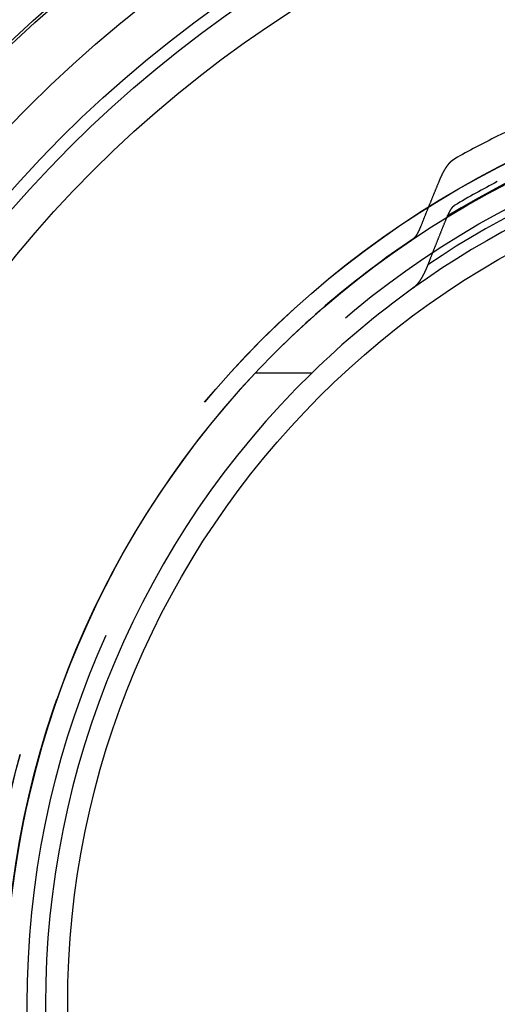
# Model space of a CAD drawing. Extents: x 0 to 500, y 0 to 856.
# Drawn here: x 214 to 233, y 250 to 289 of the extents above; entities that cross this region are included whole.
import ezdxf

# ---------------------------------------------------------------- set-up
doc = ezdxf.new("R2010")
doc.units = 0
doc.header["$LTSCALE"] = 10
doc.linetypes.add('VERDECKT2', pattern=[4.7625, 3.175, -1.5875])
doc.layers.get('0').update_dxf_attribs({"linetype": 'CONTINUOUS'})

# ---------------------------------------------------------------- blocks, each defined once
blk = doc.blocks.new('A$C0A175150')
at = {"color": 3, "linetype": 'CONTINUOUS'}
blk.add_line((406.758, -58.114), (404.515, -58.114), dxfattribs=at)
at = {"color": 3}
for points in [[(411.832, -50.458, 0), (411.834, -50.453, 0), (411.836, -50.448, 0), (411.838, -50.443, 0), (411.84, -50.438, 0), (411.842, -50.434, 0), (411.844, -50.429, 0), (411.847, -50.424, 0), (411.849, -50.419, 0), (411.851, -50.414, 0), (411.853, -50.409, 0), (411.855, -50.404, 0), (411.857, -50.4, 0), (411.859, -50.395, 0), (411.861, -50.39, 0), (411.863, -50.385, 0), (411.865, -50.381, 0), (411.867, -50.376, 0), (411.869, -50.371, 0), (411.871, -50.367, 0), (411.874, -50.362, 0), (411.876, -50.357, 0), (411.878, -50.352, 0), (411.88, -50.348, 0), (411.882, -50.343, 0), (411.884, -50.339, 0), (411.886, -50.334, 0), (411.888, -50.329, 0), (411.89, -50.325, 0), (411.892, -50.32, 0), (411.895, -50.316, 0), (411.897, -50.311, 0), (411.899, -50.307, 0), (411.901, -50.302, 0), (411.903, -50.298, 0), (411.905, -50.293, 0), (411.907, -50.289, 0), (411.909, -50.284, 0), (411.911, -50.28, 0), (411.913, -50.276, 0), (411.916, -50.271, 0), (411.918, -50.267, 0), (411.92, -50.263, 0), (411.922, -50.258, 0), (411.924, -50.254, 0), (411.926, -50.249, 0), (411.928, -50.245, 0), (411.93, -50.241, 0), (411.932, -50.237, 0), (411.935, -50.233, 0), (411.937, -50.228, 0), (411.939, -50.224, 0), (411.941, -50.22, 0), (411.943, -50.216, 0), (411.945, -50.212, 0), (411.947, -50.207, 0), (411.949, -50.203, 0), (411.951, -50.199, 0), (411.954, -50.195, 0), (411.956, -50.191, 0), (411.958, -50.187, 0), (411.96, -50.183, 0), (411.962, -50.179, 0), (411.964, -50.175, 0), (411.966, -50.171, 0), (411.968, -50.167, 0), (411.97, -50.163, 0), (411.972, -50.159, 0), (411.975, -50.155, 0), (411.977, -50.151, 0), (411.979, -50.147, 0), (411.981, -50.143, 0), (411.983, -50.139, 0), (411.985, -50.136, 0), (411.987, -50.132, 0), (411.989, -50.128, 0), (411.991, -50.124, 0), (411.993, -50.12, 0), (411.996, -50.117, 0), (411.998, -50.113, 0), (412, -50.109, 0), (412.002, -50.105, 0), (412.004, -50.102, 0), (412.006, -50.098, 0), (412.008, -50.094, 0), (412.01, -50.09, 0), (412.012, -50.087, 0), (412.015, -50.083, 0), (412.017, -50.079, 0), (412.019, -50.076, 0), (412.021, -50.072, 0), (412.023, -50.068, 0), (412.025, -50.065, 0), (412.028, -50.061, 0), (412.03, -50.057, 0), (412.032, -50.053, 0), (412.034, -50.05, 0), (412.036, -50.046, 0), (412.039, -50.042, 0), (412.041, -50.039, 0), (412.043, -50.035, 0), (412.045, -50.032, 0), (412.048, -50.028, 0), (412.05, -50.024, 0), (412.052, -50.021, 0), (412.054, -50.017, 0), (412.057, -50.013, 0), (412.059, -50.01, 0), (412.061, -50.006, 0), (412.063, -50.003, 0), (412.066, -49.999, 0), (412.068, -49.995, 0), (412.07, -49.992, 0), (412.073, -49.988, 0), (412.075, -49.985, 0), (412.077, -49.981, 0), (412.08, -49.978, 0), (412.082, -49.974, 0), (412.084, -49.971, 0), (412.086, -49.967, 0), (412.089, -49.964, 0), (412.091, -49.96, 0), (412.093, -49.957, 0), (412.096, -49.953, 0), (412.098, -49.95, 0), (412.101, -49.946, 0), (412.103, -49.943, 0), (412.105, -49.94, 0), (412.108, -49.936, 0), (412.11, -49.933, 0), (412.112, -49.929, 0), (412.115, -49.926, 0), (412.117, -49.923, 0), (412.12, -49.919, 0), (412.122, -49.916, 0), (412.124, -49.913, 0), (412.127, -49.909, 0), (412.129, -49.906, 0), (412.131, -49.903, 0), (412.134, -49.899, 0), (412.136, -49.896, 0), (412.139, -49.893, 0), (412.141, -49.889, 0), (412.144, -49.886, 0), (412.146, -49.883, 0), (412.148, -49.88, 0), (412.151, -49.877, 0), (412.153, -49.873, 0), (412.156, -49.87, 0), (412.158, -49.867, 0), (412.161, -49.864, 0), (412.163, -49.861, 0), (412.166, -49.858, 0), (412.168, -49.855, 0), (412.17, -49.852, 0), (412.173, -49.849, 0), (412.175, -49.845, 0), (412.178, -49.842, 0), (412.18, -49.839, 0), (412.183, -49.836, 0), (412.185, -49.833, 0), (412.188, -49.83, 0), (412.19, -49.827, 0), (412.193, -49.824, 0), (412.195, -49.821, 0), (412.198, -49.819, 0), (412.2, -49.816, 0), (412.203, -49.813, 0), (412.205, -49.81, 0), (412.208, -49.807, 0), (412.21, -49.804, 0), (412.213, -49.801, 0), (412.215, -49.798, 0), (412.218, -49.796, 0), (412.22, -49.793, 0), (412.223, -49.79, 0), (412.225, -49.787, 0), (412.228, -49.785, 0), (412.23, -49.782, 0), (412.233, -49.779, 0), (412.235, -49.777, 0), (412.238, -49.774, 0), (412.24, -49.771, 0), (412.243, -49.769, 0), (412.245, -49.766, 0), (412.248, -49.763, 0), (412.25, -49.761, 0), (412.253, -49.758, 0), (412.255, -49.756, 0), (412.258, -49.753, 0), (412.26, -49.751, 0), (412.263, -49.748, 0), (412.265, -49.746, 0), (412.268, -49.743, 0), (412.271, -49.741, 0), (412.273, -49.738, 0), (412.276, -49.736, 0), (412.278, -49.734, 0), (412.281, -49.731, 0), (412.283, -49.729, 0), (412.286, -49.727, 0), (412.288, -49.724, 0), (412.291, -49.722, 0), (412.293, -49.72, 0), (412.296, -49.717, 0), (412.298, -49.715, 0), (412.301, -49.713, 0), (412.303, -49.711, 0), (412.306, -49.708, 0), (412.308, -49.706, 0), (412.311, -49.704, 0), (412.313, -49.702, 0), (412.316, -49.7, 0), (412.318, -49.698, 0), (412.321, -49.696, 0), (412.323, -49.693, 0), (412.326, -49.691, 0), (412.329, -49.689, 0), (412.331, -49.687, 0), (412.334, -49.685, 0), (412.336, -49.683, 0), (412.339, -49.681, 0), (412.341, -49.679, 0), (412.344, -49.677, 0), (412.346, -49.675, 0), (412.349, -49.673, 0), (412.351, -49.672, 0), (412.354, -49.67, 0), (412.356, -49.668, 0), (412.359, -49.666, 0), (412.361, -49.664, 0), (412.364, -49.663, 0), (412.366, -49.661, 0), (412.369, -49.659, 0), (412.371, -49.657, 0), (412.373, -49.656, 0), (412.376, -49.654, 0), (412.378, -49.652, 0), (412.381, -49.65, 0), (412.383, -49.649, 0), (412.386, -49.647, 0), (412.388, -49.645, 0), (412.391, -49.644, 0), (412.393, -49.642, 0), (412.396, -49.641, 0), (412.398, -49.639, 0), (412.401, -49.638, 0), (412.403, -49.636, 0), (412.405, -49.635, 0), (412.408, -49.633, 0), (412.41, -49.632, 0), (412.413, -49.63, 0), (412.415, -49.629, 0), (412.418, -49.627, 0), (412.42, -49.626, 0), (412.422, -49.625, 0)], [(411.061, -52.357, 0), (411.069, -52.337, 0), (411.076, -52.317, 0), (411.084, -52.297, 0), (411.092, -52.278, 0), (411.1, -52.258, 0), (411.108, -52.238, 0), (411.116, -52.218, 0), (411.124, -52.198, 0), (411.132, -52.178, 0), (411.14, -52.158, 0), (411.148, -52.138, 0), (411.156, -52.118, 0), (411.164, -52.099, 0), (411.171, -52.079, 0), (411.179, -52.059, 0), (411.187, -52.039, 0), (411.195, -52.019, 0), (411.203, -51.999, 0), (411.211, -51.979, 0), (411.219, -51.959, 0), (411.227, -51.94, 0), (411.235, -51.92, 0), (411.243, -51.9, 0), (411.251, -51.88, 0), (411.259, -51.86, 0), (411.267, -51.84, 0), (411.275, -51.82, 0), (411.283, -51.8, 0), (411.291, -51.78, 0), (411.299, -51.76, 0), (411.307, -51.74, 0), (411.315, -51.72, 0), (411.323, -51.7, 0), (411.331, -51.68, 0), (411.34, -51.66, 0), (411.348, -51.641, 0), (411.356, -51.621, 0), (411.364, -51.601, 0), (411.372, -51.581, 0), (411.38, -51.561, 0), (411.388, -51.541, 0), (411.396, -51.521, 0), (411.404, -51.501, 0), (411.412, -51.481, 0), (411.42, -51.461, 0), (411.428, -51.441, 0), (411.437, -51.421, 0), (411.445, -51.401, 0), (411.453, -51.381, 0), (411.461, -51.361, 0), (411.469, -51.341, 0), (411.477, -51.321, 0), (411.485, -51.301, 0), (411.493, -51.281, 0), (411.502, -51.261, 0), (411.51, -51.241, 0), (411.518, -51.221, 0), (411.526, -51.201, 0), (411.534, -51.181, 0), (411.542, -51.161, 0), (411.551, -51.141, 0), (411.559, -51.121, 0), (411.567, -51.101, 0), (411.575, -51.081, 0), (411.583, -51.061, 0), (411.592, -51.041, 0), (411.6, -51.02, 0), (411.608, -51.001, 0), (411.616, -50.98, 0), (411.625, -50.96, 0), (411.633, -50.94, 0), (411.641, -50.92, 0), (411.649, -50.9, 0), (411.658, -50.88, 0), (411.666, -50.86, 0), (411.674, -50.84, 0), (411.682, -50.82, 0), (411.691, -50.8, 0), (411.699, -50.78, 0), (411.707, -50.76, 0), (411.715, -50.74, 0), (411.724, -50.719, 0), (411.732, -50.699, 0), (411.74, -50.679, 0), (411.749, -50.659, 0), (411.757, -50.639, 0), (411.765, -50.619, 0), (411.774, -50.599, 0), (411.782, -50.579, 0), (411.79, -50.559, 0), (411.799, -50.538, 0), (411.807, -50.518, 0), (411.815, -50.498, 0), (411.824, -50.478, 0), (411.832, -50.458, 0)], [(412.422, -51.47, 0), (412.421, -51.47, 0), (412.42, -51.471, 0), (412.419, -51.472, 0), (412.418, -51.473, 0), (412.416, -51.473, 0), (412.415, -51.474, 0), (412.414, -51.475, 0), (412.413, -51.476, 0), (412.412, -51.477, 0), (412.41, -51.477, 0), (412.409, -51.478, 0), (412.408, -51.479, 0), (412.407, -51.48, 0), (412.405, -51.481, 0), (412.404, -51.481, 0), (412.403, -51.482, 0), (412.402, -51.483, 0), (412.4, -51.484, 0), (412.399, -51.485, 0), (412.398, -51.486, 0), (412.397, -51.487, 0), (412.395, -51.488, 0), (412.394, -51.489, 0), (412.393, -51.489, 0), (412.392, -51.49, 0), (412.39, -51.491, 0), (412.389, -51.492, 0), (412.388, -51.493, 0), (412.387, -51.494, 0), (412.385, -51.495, 0), (412.384, -51.496, 0), (412.383, -51.497, 0), (412.382, -51.498, 0), (412.38, -51.499, 0), (412.379, -51.5, 0), (412.378, -51.501, 0), (412.377, -51.502, 0), (412.375, -51.504, 0), (412.374, -51.505, 0), (412.373, -51.506, 0), (412.372, -51.507, 0), (412.37, -51.508, 0), (412.369, -51.509, 0), (412.368, -51.51, 0), (412.367, -51.511, 0), (412.365, -51.512, 0), (412.364, -51.514, 0), (412.363, -51.515, 0), (412.362, -51.516, 0), (412.36, -51.517, 0), (412.359, -51.518, 0), (412.358, -51.519, 0), (412.356, -51.52, 0), (412.355, -51.522, 0), (412.354, -51.523, 0), (412.353, -51.524, 0), (412.351, -51.525, 0), (412.35, -51.527, 0), (412.349, -51.528, 0), (412.348, -51.529, 0), (412.346, -51.53, 0), (412.345, -51.532, 0), (412.344, -51.533, 0), (412.343, -51.534, 0), (412.341, -51.535, 0), (412.34, -51.537, 0), (412.339, -51.538, 0), (412.338, -51.539, 0), (412.336, -51.541, 0), (412.335, -51.542, 0), (412.334, -51.543, 0), (412.332, -51.545, 0), (412.331, -51.546, 0), (412.33, -51.547, 0), (412.329, -51.549, 0), (412.327, -51.55, 0), (412.326, -51.552, 0), (412.325, -51.553, 0), (412.324, -51.554, 0), (412.322, -51.556, 0), (412.321, -51.557, 0), (412.32, -51.559, 0), (412.319, -51.56, 0), (412.317, -51.562, 0), (412.316, -51.563, 0), (412.315, -51.565, 0), (412.314, -51.566, 0), (412.312, -51.568, 0), (412.311, -51.569, 0), (412.31, -51.571, 0), (412.309, -51.572, 0), (412.307, -51.574, 0), (412.306, -51.575, 0), (412.305, -51.577, 0), (412.304, -51.578, 0), (412.302, -51.58, 0), (412.301, -51.581, 0), (412.3, -51.583, 0), (412.299, -51.584, 0), (412.298, -51.586, 0), (412.296, -51.587, 0), (412.295, -51.589, 0), (412.294, -51.591, 0), (412.293, -51.592, 0), (412.291, -51.594, 0), (412.29, -51.596, 0), (412.289, -51.597, 0), (412.288, -51.599, 0), (412.287, -51.6, 0), (412.285, -51.602, 0), (412.284, -51.604, 0), (412.283, -51.605, 0), (412.282, -51.607, 0), (412.28, -51.609, 0), (412.279, -51.61, 0), (412.278, -51.612, 0), (412.277, -51.614, 0), (412.276, -51.615, 0), (412.274, -51.617, 0), (412.273, -51.619, 0), (412.272, -51.621, 0), (412.271, -51.622, 0), (412.27, -51.624, 0), (412.268, -51.626, 0), (412.267, -51.627, 0), (412.266, -51.629, 0), (412.265, -51.631, 0), (412.264, -51.633, 0), (412.263, -51.634, 0), (412.261, -51.636, 0), (412.26, -51.638, 0), (412.259, -51.64, 0), (412.258, -51.642, 0), (412.257, -51.643, 0), (412.256, -51.645, 0), (412.254, -51.647, 0), (412.253, -51.649, 0), (412.252, -51.65, 0), (412.251, -51.652, 0), (412.25, -51.654, 0), (412.249, -51.656, 0), (412.247, -51.658, 0), (412.246, -51.66, 0), (412.245, -51.661, 0), (412.244, -51.663, 0), (412.243, -51.665, 0), (412.242, -51.667, 0), (412.241, -51.669, 0), (412.239, -51.67, 0), (412.238, -51.672, 0), (412.237, -51.674, 0), (412.236, -51.676, 0), (412.235, -51.678, 0), (412.234, -51.68, 0), (412.233, -51.682, 0), (412.232, -51.683, 0), (412.23, -51.685, 0), (412.229, -51.687, 0), (412.228, -51.689, 0), (412.227, -51.691, 0), (412.226, -51.693, 0), (412.225, -51.695, 0), (412.224, -51.697, 0), (412.223, -51.698, 0), (412.222, -51.7, 0), (412.221, -51.702, 0), (412.22, -51.704, 0), (412.218, -51.706, 0), (412.217, -51.708, 0), (412.216, -51.71, 0), (412.215, -51.712, 0), (412.214, -51.714, 0), (412.213, -51.715, 0), (412.212, -51.717, 0), (412.211, -51.719, 0), (412.21, -51.721, 0), (412.209, -51.723, 0), (412.208, -51.725, 0), (412.207, -51.727, 0), (412.206, -51.729, 0), (412.205, -51.731, 0), (412.204, -51.733, 0), (412.203, -51.735, 0), (412.202, -51.737, 0), (412.201, -51.739, 0), (412.199, -51.741, 0), (412.198, -51.743, 0), (412.197, -51.745, 0), (412.196, -51.747, 0), (412.195, -51.749, 0), (412.194, -51.751, 0), (412.193, -51.753, 0), (412.192, -51.755, 0), (412.191, -51.757, 0), (412.19, -51.759, 0), (412.189, -51.761, 0), (412.188, -51.763, 0), (412.187, -51.765, 0), (412.186, -51.767, 0), (412.185, -51.769, 0), (412.184, -51.771, 0), (412.183, -51.773, 0), (412.182, -51.776, 0), (412.181, -51.778, 0), (412.18, -51.78, 0), (412.178, -51.782, 0), (412.177, -51.784, 0), (412.176, -51.786, 0), (412.175, -51.789, 0), (412.174, -51.791, 0), (412.173, -51.793, 0), (412.172, -51.795, 0), (412.171, -51.797, 0), (412.17, -51.8, 0), (412.169, -51.802, 0), (412.168, -51.804, 0), (412.167, -51.806, 0), (412.166, -51.808, 0), (412.165, -51.811, 0), (412.164, -51.813, 0), (412.163, -51.815, 0), (412.162, -51.818, 0), (412.161, -51.82, 0), (412.16, -51.822, 0), (412.158, -51.824, 0), (412.157, -51.827, 0), (412.156, -51.829, 0), (412.155, -51.831, 0), (412.154, -51.834, 0), (412.153, -51.836, 0), (412.152, -51.838, 0), (412.151, -51.841, 0), (412.15, -51.843, 0), (412.149, -51.845, 0), (412.148, -51.848, 0), (412.147, -51.85, 0), (412.146, -51.852, 0), (412.145, -51.855, 0), (412.144, -51.857, 0), (412.143, -51.86, 0), (412.142, -51.862, 0), (412.141, -51.864, 0), (412.14, -51.867, 0), (412.139, -51.869, 0), (412.138, -51.872, 0), (412.137, -51.874, 0), (412.136, -51.877, 0), (412.134, -51.879, 0), (412.133, -51.882, 0), (412.132, -51.884, 0), (412.131, -51.886, 0), (412.13, -51.889, 0), (412.129, -51.891, 0), (412.128, -51.894, 0), (412.127, -51.896, 0)], [(412.127, -51.896, 0), (412.119, -51.917, 0), (412.111, -51.937, 0), (412.102, -51.958, 0), (412.094, -51.978, 0), (412.085, -51.999, 0), (412.077, -52.019, 0), (412.069, -52.039, 0), (412.06, -52.06, 0), (412.052, -52.08, 0), (412.044, -52.101, 0), (412.035, -52.121, 0), (412.027, -52.142, 0), (412.019, -52.162, 0), (412.01, -52.182, 0), (412.002, -52.203, 0), (411.994, -52.223, 0), (411.986, -52.243, 0), (411.977, -52.264, 0), (411.969, -52.284, 0), (411.961, -52.305, 0), (411.953, -52.325, 0), (411.944, -52.345, 0), (411.936, -52.366, 0), (411.928, -52.386, 0), (411.92, -52.406, 0), (411.911, -52.427, 0), (411.903, -52.447, 0), (411.895, -52.468, 0), (411.887, -52.488, 0), (411.878, -52.508, 0), (411.87, -52.529, 0), (411.862, -52.549, 0), (411.854, -52.569, 0), (411.846, -52.59, 0), (411.837, -52.61, 0), (411.829, -52.63, 0), (411.821, -52.651, 0), (411.813, -52.671, 0), (411.805, -52.691, 0), (411.796, -52.711, 0), (411.788, -52.732, 0), (411.78, -52.752, 0), (411.772, -52.772, 0), (411.764, -52.793, 0), (411.756, -52.813, 0), (411.748, -52.833, 0), (411.739, -52.853, 0), (411.731, -52.874, 0), (411.723, -52.894, 0), (411.715, -52.914, 0), (411.707, -52.935, 0), (411.699, -52.955, 0), (411.691, -52.975, 0), (411.683, -52.995, 0), (411.675, -53.016, 0), (411.667, -53.036, 0), (411.659, -53.056, 0), (411.65, -53.077, 0), (411.642, -53.097, 0), (411.634, -53.117, 0), (411.626, -53.137, 0), (411.618, -53.157, 0), (411.61, -53.178, 0), (411.602, -53.198, 0), (411.594, -53.218, 0), (411.586, -53.238, 0), (411.578, -53.259, 0), (411.57, -53.279, 0), (411.562, -53.299, 0), (411.554, -53.319, 0), (411.546, -53.34, 0), (411.538, -53.36, 0), (411.53, -53.38, 0), (411.522, -53.4, 0), (411.514, -53.42, 0), (411.506, -53.441, 0), (411.498, -53.461, 0), (411.49, -53.481, 0), (411.482, -53.501, 0), (411.474, -53.521, 0), (411.466, -53.541, 0), (411.459, -53.562, 0), (411.451, -53.582, 0), (411.443, -53.602, 0), (411.435, -53.622, 0), (411.427, -53.642, 0), (411.419, -53.663, 0), (411.411, -53.683, 0), (411.403, -53.703, 0), (411.395, -53.723, 0), (411.387, -53.743, 0), (411.379, -53.763, 0), (411.372, -53.783, 0), (411.364, -53.804, 0), (411.356, -53.824, 0)], [(410.765, -52.809, 0), (410.767, -52.808, 0), (410.768, -52.808, 0), (410.769, -52.807, 0), (410.77, -52.806, 0), (410.772, -52.805, 0), (410.773, -52.804, 0), (410.774, -52.803, 0), (410.775, -52.802, 0), (410.776, -52.801, 0), (410.778, -52.801, 0), (410.779, -52.8, 0), (410.78, -52.799, 0), (410.781, -52.798, 0), (410.783, -52.797, 0), (410.784, -52.796, 0), (410.785, -52.795, 0), (410.786, -52.794, 0), (410.788, -52.793, 0), (410.789, -52.792, 0), (410.79, -52.791, 0), (410.791, -52.79, 0), (410.793, -52.789, 0), (410.794, -52.788, 0), (410.795, -52.787, 0), (410.796, -52.786, 0), (410.798, -52.785, 0), (410.799, -52.784, 0), (410.8, -52.782, 0), (410.801, -52.782, 0), (410.803, -52.78, 0), (410.804, -52.779, 0), (410.805, -52.778, 0), (410.806, -52.777, 0), (410.808, -52.776, 0), (410.809, -52.775, 0), (410.81, -52.774, 0), (410.811, -52.772, 0), (410.813, -52.771, 0), (410.814, -52.77, 0), (410.815, -52.769, 0), (410.817, -52.768, 0), (410.818, -52.767, 0), (410.819, -52.765, 0), (410.82, -52.764, 0), (410.822, -52.763, 0), (410.823, -52.761, 0), (410.824, -52.76, 0), (410.825, -52.759, 0), (410.827, -52.758, 0), (410.828, -52.757, 0), (410.829, -52.755, 0), (410.83, -52.754, 0), (410.832, -52.753, 0), (410.833, -52.751, 0), (410.834, -52.75, 0), (410.836, -52.749, 0), (410.837, -52.747, 0), (410.838, -52.746, 0), (410.839, -52.745, 0), (410.841, -52.743, 0), (410.842, -52.742, 0), (410.843, -52.74, 0), (410.844, -52.739, 0), (410.846, -52.738, 0), (410.847, -52.736, 0), (410.848, -52.735, 0), (410.849, -52.733, 0), (410.851, -52.732, 0), (410.852, -52.73, 0), (410.853, -52.729, 0), (410.855, -52.728, 0), (410.856, -52.726, 0), (410.857, -52.725, 0), (410.858, -52.723, 0), (410.86, -52.722, 0), (410.861, -52.72, 0), (410.862, -52.719, 0), (410.863, -52.717, 0), (410.865, -52.716, 0), (410.866, -52.714, 0), (410.867, -52.713, 0), (410.868, -52.711, 0), (410.87, -52.709, 0), (410.871, -52.708, 0), (410.872, -52.706, 0), (410.873, -52.705, 0), (410.875, -52.703, 0), (410.876, -52.702, 0), (410.877, -52.7, 0), (410.878, -52.698, 0), (410.88, -52.697, 0), (410.881, -52.695, 0), (410.882, -52.693, 0), (410.883, -52.692, 0), (410.885, -52.69, 0), (410.886, -52.688, 0), (410.887, -52.687, 0), (410.888, -52.685, 0), (410.889, -52.684, 0), (410.891, -52.682, 0), (410.892, -52.68, 0), (410.893, -52.678, 0), (410.894, -52.677, 0), (410.896, -52.675, 0), (410.897, -52.673, 0), (410.898, -52.672, 0), (410.899, -52.67, 0), (410.901, -52.668, 0), (410.902, -52.666, 0), (410.903, -52.664, 0), (410.904, -52.663, 0), (410.905, -52.661, 0), (410.907, -52.659, 0), (410.908, -52.657, 0), (410.909, -52.656, 0), (410.91, -52.654, 0), (410.911, -52.652, 0), (410.913, -52.65, 0), (410.914, -52.648, 0), (410.915, -52.647, 0), (410.916, -52.645, 0), (410.917, -52.643, 0), (410.919, -52.641, 0), (410.92, -52.639, 0), (410.921, -52.638, 0), (410.922, -52.636, 0), (410.923, -52.634, 0), (410.925, -52.632, 0), (410.926, -52.63, 0), (410.927, -52.628, 0), (410.928, -52.626, 0), (410.929, -52.624, 0), (410.93, -52.623, 0), (410.932, -52.621, 0), (410.933, -52.619, 0), (410.934, -52.617, 0), (410.935, -52.615, 0), (410.936, -52.613, 0), (410.937, -52.611, 0), (410.939, -52.609, 0), (410.94, -52.608, 0), (410.941, -52.606, 0), (410.942, -52.604, 0), (410.943, -52.602, 0), (410.944, -52.6, 0), (410.945, -52.598, 0), (410.947, -52.596, 0), (410.948, -52.594, 0), (410.949, -52.592, 0), (410.95, -52.59, 0), (410.951, -52.588, 0), (410.952, -52.586, 0), (410.953, -52.584, 0), (410.954, -52.582, 0), (410.956, -52.58, 0), (410.957, -52.578, 0), (410.958, -52.576, 0), (410.959, -52.575, 0), (410.96, -52.572, 0), (410.961, -52.571, 0), (410.962, -52.569, 0), (410.963, -52.567, 0), (410.964, -52.565, 0), (410.965, -52.563, 0), (410.966, -52.561, 0), (410.968, -52.559, 0), (410.969, -52.557, 0), (410.97, -52.555, 0), (410.971, -52.553, 0), (410.972, -52.551, 0), (410.973, -52.549, 0), (410.974, -52.547, 0), (410.975, -52.545, 0), (410.976, -52.543, 0), (410.977, -52.541, 0), (410.978, -52.539, 0), (410.979, -52.537, 0), (410.98, -52.535, 0), (410.981, -52.533, 0), (410.982, -52.531, 0), (410.983, -52.529, 0), (410.984, -52.527, 0), (410.985, -52.525, 0), (410.987, -52.523, 0), (410.988, -52.52, 0), (410.989, -52.518, 0), (410.99, -52.516, 0), (410.991, -52.514, 0), (410.992, -52.512, 0), (410.993, -52.51, 0), (410.994, -52.508, 0), (410.995, -52.506, 0), (410.996, -52.504, 0), (410.997, -52.502, 0), (410.998, -52.499, 0), (410.999, -52.497, 0), (411, -52.495, 0), (411.001, -52.493, 0), (411.002, -52.491, 0), (411.003, -52.489, 0), (411.004, -52.486, 0), (411.005, -52.484, 0), (411.006, -52.482, 0), (411.008, -52.48, 0), (411.009, -52.477, 0), (411.01, -52.475, 0), (411.011, -52.473, 0), (411.012, -52.471, 0), (411.013, -52.469, 0), (411.014, -52.466, 0), (411.015, -52.464, 0), (411.016, -52.462, 0), (411.017, -52.459, 0), (411.018, -52.457, 0), (411.019, -52.455, 0), (411.02, -52.453, 0), (411.021, -52.45, 0), (411.022, -52.448, 0), (411.023, -52.446, 0), (411.024, -52.443, 0), (411.025, -52.441, 0), (411.026, -52.438, 0), (411.027, -52.436, 0), (411.029, -52.434, 0), (411.03, -52.431, 0), (411.031, -52.429, 0), (411.032, -52.427, 0), (411.033, -52.424, 0), (411.034, -52.422, 0), (411.035, -52.419, 0), (411.036, -52.417, 0), (411.037, -52.415, 0), (411.038, -52.412, 0), (411.039, -52.41, 0), (411.04, -52.407, 0), (411.041, -52.405, 0), (411.042, -52.402, 0), (411.043, -52.4, 0), (411.044, -52.397, 0), (411.045, -52.395, 0), (411.046, -52.392, 0), (411.047, -52.39, 0), (411.048, -52.387, 0), (411.049, -52.385, 0), (411.05, -52.382, 0), (411.051, -52.38, 0), (411.052, -52.377, 0), (411.053, -52.375, 0), (411.055, -52.372, 0), (411.056, -52.37, 0), (411.057, -52.367, 0), (411.058, -52.365, 0), (411.059, -52.362, 0), (411.06, -52.359, 0), (411.061, -52.357, 0)], [(411.356, -53.824, 0), (411.354, -53.829, 0), (411.352, -53.834, 0), (411.35, -53.839, 0), (411.348, -53.845, 0), (411.346, -53.85, 0), (411.344, -53.855, 0), (411.341, -53.86, 0), (411.339, -53.865, 0), (411.337, -53.87, 0), (411.335, -53.876, 0), (411.333, -53.881, 0), (411.331, -53.886, 0), (411.329, -53.891, 0), (411.327, -53.896, 0), (411.325, -53.901, 0), (411.323, -53.906, 0), (411.321, -53.911, 0), (411.319, -53.916, 0), (411.317, -53.921, 0), (411.315, -53.926, 0), (411.312, -53.931, 0), (411.31, -53.936, 0), (411.308, -53.941, 0), (411.306, -53.946, 0), (411.304, -53.951, 0), (411.302, -53.956, 0), (411.3, -53.961, 0), (411.298, -53.966, 0), (411.296, -53.97, 0), (411.294, -53.975, 0), (411.292, -53.98, 0), (411.289, -53.985, 0), (411.287, -53.99, 0), (411.285, -53.995, 0), (411.283, -53.999, 0), (411.281, -54.004, 0), (411.279, -54.009, 0), (411.277, -54.014, 0), (411.275, -54.018, 0), (411.273, -54.023, 0), (411.271, -54.028, 0), (411.269, -54.032, 0), (411.266, -54.037, 0), (411.264, -54.042, 0), (411.262, -54.046, 0), (411.26, -54.051, 0), (411.258, -54.056, 0), (411.256, -54.06, 0), (411.254, -54.065, 0), (411.252, -54.069, 0), (411.25, -54.074, 0), (411.248, -54.078, 0), (411.245, -54.083, 0), (411.243, -54.087, 0), (411.241, -54.092, 0), (411.239, -54.096, 0), (411.237, -54.101, 0), (411.235, -54.105, 0), (411.233, -54.11, 0), (411.231, -54.114, 0), (411.229, -54.118, 0), (411.227, -54.123, 0), (411.224, -54.127, 0), (411.222, -54.132, 0), (411.22, -54.136, 0), (411.218, -54.14, 0), (411.216, -54.144, 0), (411.214, -54.149, 0), (411.212, -54.153, 0), (411.21, -54.157, 0), (411.208, -54.161, 0), (411.206, -54.166, 0), (411.204, -54.17, 0), (411.202, -54.174, 0), (411.199, -54.178, 0), (411.197, -54.182, 0), (411.195, -54.186, 0), (411.193, -54.19, 0), (411.191, -54.194, 0), (411.189, -54.199, 0), (411.187, -54.203, 0), (411.185, -54.207, 0), (411.183, -54.211, 0), (411.181, -54.215, 0), (411.178, -54.219, 0), (411.176, -54.223, 0), (411.174, -54.227, 0), (411.172, -54.231, 0), (411.17, -54.235, 0), (411.168, -54.239, 0), (411.166, -54.243, 0), (411.163, -54.248, 0), (411.161, -54.252, 0), (411.159, -54.256, 0), (411.157, -54.26, 0), (411.155, -54.264, 0), (411.152, -54.268, 0), (411.15, -54.272, 0), (411.148, -54.276, 0), (411.146, -54.28, 0), (411.144, -54.284, 0), (411.141, -54.288, 0), (411.139, -54.292, 0), (411.137, -54.296, 0), (411.135, -54.3, 0), (411.132, -54.304, 0), (411.13, -54.308, 0), (411.128, -54.312, 0), (411.126, -54.316, 0), (411.123, -54.32, 0), (411.121, -54.324, 0), (411.119, -54.328, 0), (411.116, -54.332, 0), (411.114, -54.336, 0), (411.112, -54.34, 0), (411.11, -54.343, 0), (411.107, -54.347, 0), (411.105, -54.351, 0), (411.103, -54.355, 0), (411.1, -54.359, 0), (411.098, -54.363, 0), (411.096, -54.367, 0), (411.093, -54.371, 0), (411.091, -54.375, 0), (411.089, -54.379, 0), (411.086, -54.382, 0), (411.084, -54.386, 0), (411.081, -54.39, 0), (411.079, -54.394, 0), (411.077, -54.398, 0), (411.074, -54.401, 0), (411.072, -54.405, 0), (411.07, -54.409, 0), (411.067, -54.413, 0), (411.065, -54.416, 0), (411.062, -54.42, 0), (411.06, -54.424, 0), (411.058, -54.428, 0), (411.055, -54.431, 0), (411.053, -54.435, 0), (411.05, -54.439, 0), (411.048, -54.442, 0), (411.046, -54.446, 0), (411.043, -54.45, 0), (411.041, -54.453, 0), (411.038, -54.457, 0), (411.036, -54.461, 0), (411.033, -54.464, 0), (411.031, -54.468, 0), (411.029, -54.471, 0), (411.026, -54.475, 0), (411.024, -54.478, 0), (411.021, -54.482, 0), (411.019, -54.486, 0), (411.016, -54.489, 0), (411.014, -54.493, 0), (411.011, -54.496, 0), (411.009, -54.5, 0), (411.006, -54.503, 0), (411.004, -54.507, 0), (411.001, -54.51, 0), (410.999, -54.513, 0), (410.996, -54.517, 0), (410.994, -54.52, 0), (410.992, -54.523, 0), (410.989, -54.527, 0), (410.987, -54.53, 0), (410.984, -54.533, 0), (410.982, -54.537, 0), (410.979, -54.54, 0), (410.977, -54.543, 0), (410.974, -54.547, 0), (410.972, -54.55, 0), (410.969, -54.553, 0), (410.966, -54.556, 0), (410.964, -54.559, 0), (410.961, -54.563, 0), (410.959, -54.566, 0), (410.956, -54.569, 0), (410.954, -54.572, 0), (410.951, -54.575, 0), (410.949, -54.578, 0), (410.946, -54.581, 0), (410.944, -54.584, 0), (410.941, -54.587, 0), (410.939, -54.59, 0), (410.936, -54.594, 0), (410.934, -54.596, 0), (410.931, -54.599, 0), (410.929, -54.602, 0), (410.926, -54.605, 0), (410.924, -54.608, 0), (410.921, -54.611, 0), (410.919, -54.614, 0), (410.916, -54.617, 0), (410.913, -54.62, 0), (410.911, -54.623, 0), (410.908, -54.626, 0), (410.906, -54.628, 0), (410.903, -54.631, 0), (410.901, -54.634, 0), (410.898, -54.637, 0), (410.896, -54.639, 0), (410.893, -54.642, 0), (410.891, -54.645, 0), (410.888, -54.648, 0), (410.886, -54.65, 0), (410.883, -54.653, 0), (410.88, -54.656, 0), (410.878, -54.658, 0), (410.875, -54.661, 0), (410.873, -54.663, 0), (410.87, -54.666, 0), (410.868, -54.669, 0), (410.865, -54.671, 0), (410.863, -54.673, 0), (410.86, -54.676, 0), (410.858, -54.678, 0), (410.855, -54.681, 0), (410.853, -54.683, 0), (410.85, -54.686, 0), (410.848, -54.688, 0), (410.845, -54.691, 0), (410.843, -54.693, 0), (410.84, -54.695, 0), (410.838, -54.698, 0), (410.835, -54.7, 0), (410.832, -54.702, 0), (410.83, -54.704, 0), (410.827, -54.707, 0), (410.825, -54.709, 0), (410.822, -54.711, 0), (410.82, -54.713, 0), (410.817, -54.715, 0), (410.815, -54.718, 0), (410.812, -54.72, 0), (410.81, -54.722, 0), (410.807, -54.724, 0), (410.805, -54.726, 0), (410.802, -54.728, 0), (410.8, -54.73, 0), (410.797, -54.732, 0), (410.795, -54.734, 0), (410.793, -54.736, 0), (410.79, -54.738, 0), (410.788, -54.74, 0), (410.785, -54.742, 0), (410.783, -54.744, 0), (410.78, -54.746, 0), (410.778, -54.748, 0), (410.775, -54.749, 0), (410.773, -54.751, 0), (410.77, -54.753, 0), (410.768, -54.755, 0), (410.765, -54.757, 0)]]:
    blk.add_polyline3d(points, dxfattribs=at)
at = {"color": 1, "linetype": 'VERDECKT2'}
for centre, radius in [((431.109, -83.114), 137.5), ((431.109, -83.114), 137.219), ((431.109, -83.114), 127.278), ((431.109, -83.114), 126.997), ((431.109, -83.114), 126.717), ((431.112, -83.112), 76), ((431.109, -83.114), 73.513), ((431.109, -83.114), 73.5), ((431.112, -83.112), 73.5), ((431.112, -83.112), 73.187), ((431.109, -83.114), 73), ((431.109, -83.114), 72.945), ((431.109, -83.114), 72.598), ((431.109, -83.114), 71.871), ((431.109, -83.114), 71.752), ((431.109, -83.114), 71.5), ((431.112, -83.112), 71.5), ((431.109, -83.114), 71.472), ((431.109, -83.114), 71.299), ((431.112, -83.112), 70.922), ((431.109, -83.114), 70.889), ((431.109, -83.114), 70.399), ((431.109, -83.114), 70.252), ((431.109, -83.114), 69.5), ((431.109, -83.114), 69.418), ((431.109, -83.114), 69.408), ((431.109, -83.114), 69), ((431.112, -83.112), 69), ((431.109, -83.114), 68.83), ((431.109, -83.114), 68.435), ((431.112, -83.112), 68.286), ((431.112, -83.112), 66.5), ((431.109, -83.114), 66.232), ((431.112, -83.112), 66.232), ((431.109, -83.114), 65.994), ((431.109, -83.114), 65.561), ((431.109, -83.114), 64.262), ((431.109, -83.114), 64), ((431.112, -83.112), 64), ((431.109, -83.114), 62.5), ((431.109, -83.114), 62.5), ((431.109, -83.114), 62), ((431.109, -83.114), 61.802), ((431.109, -83.114), 60.612), ((431.109, -83.114), 60.612), ((431.109, -83.114), 60), ((431.109, -83.114), 59.561), ((431.109, -83.114), 59.561), ((431.109, -83.114), 59.066), ((431.109, -83.114), 59), ((431.109, -83.114), 59), ((431.109, -83.114), 58.779), ((431.109, -83.114), 58.779), ((431.109, -83.114), 57.674), ((431.109, -83.114), 57.5), ((431.109, -83.114), 57), ((431.109, -83.114), 56.834), ((431.109, -83.114), 56.232), ((431.109, -83.114), 54.5), ((431.109, -83.114), 54.472), ((431.109, -83.114), 54.472), ((431.109, -83.114), 52.527), ((431.109, -83.114), 37.235), ((431.109, -83.114), 37.23), ((431.112, -83.112), 36.5), ((431.109, -83.114), 35.625)]:
    blk.add_circle(centre, radius, dxfattribs=at)
at = {"color": 3, "linetype": 'CONTINUOUS'}
for radius in [78.252, 68.252, 67.56, 64.978, 63.733, 62.904, 61.985, 59.992, 58.008, 56.015, 55.3, 55.095, 52.633, 50.291, 48.51, 48, 46.693, 34.019]:
    blk.add_circle((431.109, -83.114), radius, dxfattribs=at)
for radius, start, end in [(38.35, 63.6863, 116.3137), (36.536, 58.698, 121.302), (35.329, 56.0042, 123.9958), (34.9, 54.344, 125.656), (38.35, 116.3137, 119.1614), (36.75, 117.554, 120.563), (36.5, 123.8738, 136.7698), (34.9, 125.656, 134.2475), (36.5, 136.7698, 180), (36.5, 136.7698, 223.2302), (34.9, 134.2475, 225.7525)]:
    blk.add_arc((431.109, -83.114), radius, start, end, dxfattribs=at)
at = {"color": 1, "linetype": 'VERDECKT2'}
for radius, start, end in [(37.921, 59.4461, 120.5539), (36.714, 56.9021, 123.0979), (36.5, 56.1262, 123.8738)]:
    blk.add_arc((431.109, -83.114), radius, start, end, dxfattribs=at)

msp = doc.modelspace()

# ---------------------------------------------------------------- block references
msp.add_blockref('A$C0A175150', (-181.109, 333.114))

doc.saveas('drawing.dxf')
